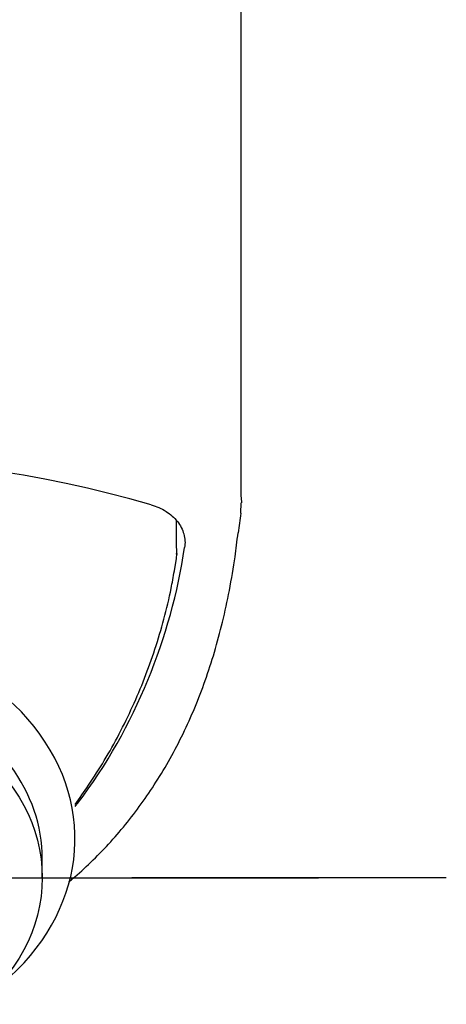
# Model space of a CAD drawing. Units: millimetres. Extents: x -18 to 353, y -18 to 465.
# Drawn here: x 131 to 148, y 251 to 289 of the extents above; entities that cross this region are included whole.
import ezdxf
from ezdxf.lldxf.tags import DXFTag

# ---------------------------------------------------------------- set-up
doc = ezdxf.new("R2010")
doc.units = ezdxf.units.MM
for name, color, linetype in [('$DDT_AUDIT_GENERATED_(6F3)', 7, 'Continuous'), ('$DDT_AUDIT_GENERATED_(7A)', 7, 'Continuous'), ('Default', 7, 'Continuous')]:
    doc.layers.add(name, color=color, linetype=linetype)
tags = doc.linetypes.add('CENTER2', pattern=[28.575, 19.05, -3.175, 3.175, -3.175]).pattern_tags.tags
tags[10:11] = [DXFTag(74, 4), DXFTag(75, 0), DXFTag(340, '0'), DXFTag(46, 0.0), DXFTag(50, 0.0), DXFTag(44, 0.0), DXFTag(45, 0.0)]
tags[8:9] = [DXFTag(74, 4), DXFTag(75, 0), DXFTag(340, '0'), DXFTag(46, 0.0), DXFTag(50, 0.0), DXFTag(44, 0.0), DXFTag(45, 0.0)]
tags[6:7] = [DXFTag(74, 4), DXFTag(75, 0), DXFTag(340, '0'), DXFTag(46, 0.0), DXFTag(50, 0.0), DXFTag(44, 0.0), DXFTag(45, 0.0)]
tags[4:5] = [DXFTag(74, 4), DXFTag(75, 0), DXFTag(340, '0'), DXFTag(46, 0.0), DXFTag(50, 0.0), DXFTag(44, 0.0), DXFTag(45, 0.0)]

# ---------------------------------------------------------------- blocks, each defined once
blk = doc.blocks.new('SEANNOT_GROUP')
at = {"layer": 'Default', "color": 7, "linetype": 'CENTER2'}
for p, q in [((102.753, 255.555), (142.753, 255.555)), ((147.753, 255.555), (135.453, 255.555))]:
    blk.add_line(p, q, dxfattribs=at)
blk = doc.blocks.new('SE1')
at = {"layer": '$DDT_AUDIT_GENERATED_(6F3)', "color": 7, "linetype": 'Continuous'}
for p, q in [((137.119, 267.565), (137.189, 267.959)), ((131.953, 255.555), (131.953, 256.293))]:
    blk.add_line(p, q, dxfattribs=at)
blk.add_arc((136.143, 268.177), 1.066, 348.2278, 3.1999, dxfattribs=at)
for centre, major_axis, start_param, end_param in [((122.753, 257.078), (-10.478, 0), 2.346902, 6.283185), ((122.753, 256.293), (9.2, 0), 0, 3.141593)]:
    blk.add_ellipse(centre, major_axis=major_axis, ratio=0.78887, start_param=start_param, end_param=end_param, dxfattribs=at)
blk.add_ellipse((122.753, 255.555), major_axis=(-9.2, 0), ratio=0.78887, dxfattribs=at)
for points in [[(137.21, 268.199), (137.207, 268.628), (137.204, 269.068), (137.2, 269.519)], [(137.21, 268.231), (137.21, 268.22), (137.211, 268.209), (137.211, 268.198)]]:
    blk.add_open_spline(points, degree=3, dxfattribs=at)
blk.add_open_spline([(133.234, 258.418), (133.417, 258.666), (133.814, 259.232), (134.396, 260.149), (134.971, 261.177), (135.497, 262.252), (135.965, 263.36), (136.374, 264.503), (136.718, 265.667), (136.973, 266.717), (137.075, 267.31), (137.119, 267.565)], degree=3, knots=[0.5250171, 0.5250171, 0.5250171, 0.5250171, 0.5671408, 0.6200249, 0.6756959, 0.732028, 0.7891227, 0.8470519, 0.9058747, 0.9656354, 1, 1, 1, 1], dxfattribs=at)
at = {"layer": '$DDT_AUDIT_GENERATED_(7A)', "color": 7, "linetype": 'Continuous'}
blk.add_line((139.712, 269.815), (139.737, 270.215), dxfattribs=at)
for centre, radius, start, end in [((13418.943, 285.201), 13279.228, 179.6714592, 180.0635103), ((122.753, 223.185), 48.85, 74.014, 105.986), ((150.467, 268.022), 10.898, 170.5548, 174.6031)]:
    blk.add_arc(centre, radius, start, end, dxfattribs=at)
blk.add_open_spline([(139.721, 270.481), (139.733, 270.393), (139.738, 270.305), (139.739, 270.216)], degree=3, dxfattribs=at)
for points, knots in [([(136.206, 270.145), (136.42, 270.085), (136.615, 269.999), (136.968, 269.774), (137.116, 269.642), (137.355, 269.338), (137.439, 269.175), (137.537, 268.826), (137.548, 268.65), (137.521, 268.472)], [0, 0, 0, 0, 0.25, 0.25, 0.5, 0.5, 0.75, 0.75, 1, 1, 1, 1]), ([(132.976, 255.38), (133.026, 255.422), (133.328, 255.675), (133.865, 256.161), (134.558, 256.87), (135.217, 257.632), (135.835, 258.44), (136.42, 259.303), (136.967, 260.22), (137.473, 261.193), (137.93, 262.21), (138.338, 263.275), (138.7, 264.394), (139.016, 265.574), (139.282, 266.813), (139.488, 268), (139.57, 268.706), (139.609, 269.051)], [0.3833245, 0.3833245, 0.3833245, 0.3833245, 0.3905735, 0.4266074, 0.4636845, 0.5018137, 0.5408568, 0.5806142, 0.6229466, 0.6661439, 0.7104932, 0.7562784, 0.8038192, 0.8534835, 0.9057096, 0.9610432, 1, 1, 1, 1]), ([(133.245, 258.346), (133.274, 258.384), (133.303, 258.422), (134.488, 259.975), (135.381, 261.59), (136.774, 264.972), (137.255, 266.706), (137.521, 268.472)], [0.4937695, 0.4937695, 0.4937695, 0.4937695, 0.5, 0.5, 0.75, 0.75, 1, 1, 1, 1])]:
    blk.add_open_spline(points, degree=3, knots=knots, dxfattribs=at)

msp = doc.modelspace()

# ---------------------------------------------------------------- block references
at = {"layer": 'Default'}
for name in ['SE1', 'SEANNOT_GROUP']:
    msp.add_blockref(name, (0, 0), dxfattribs=at)

doc.saveas('drawing.dxf')
